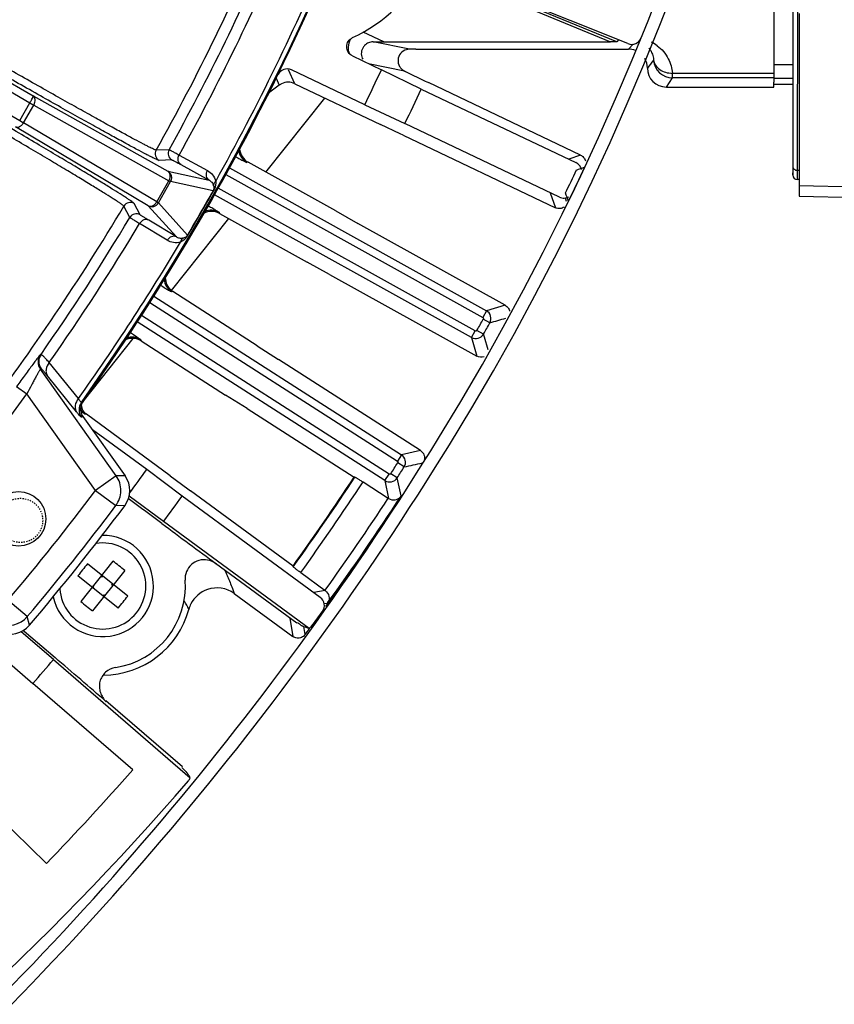
# Model space of a CAD drawing. Units: millimetres. Extents: x 597 to 4183, y 2585 to 5121.
# Drawn here: x 3033 to 3097, y 3642 to 3720 of the extents above; entities that cross this region are included whole.
import ezdxf

# ---------------------------------------------------------------- set-up
doc = ezdxf.new("R2010")
doc.units = ezdxf.units.MM
doc.linetypes.add('HIDDEN', pattern=[0.2, 0.1, -0.1])
doc.layers.get('0').update_dxf_attribs({"lineweight": 30})
doc.layers.add('02___PRT_ALL_AXES', color=7, linetype='Continuous')
doc.layers.add('DEFAULT_2', color=8, linetype='HIDDEN')

msp = doc.modelspace()

# ---------------------------------------------------------------- linework, layer by layer
at = {"color": 7, "linetype": 'Continuous', "lineweight": -3}
for p, q in [((3009.695, 3727.666), (3033.776, 3713.763)), ((3009.397, 3727.145), (3033.511, 3713.223)), ((3008.589, 3725.745), (3032.703, 3711.823)), ((3064.776, 3724.073), (3079.336, 3718.033)), ((3079.83, 3718.039), (3068.16, 3722.88)), ((3080.72, 3717.894), (3068.178, 3722.922)), ((3094.088, 3722.49), (3094.087, 3707.89)), ((3093.738, 3721.789), (3093.736, 3707.533)), ((3094.238, 3720.27), (3094.237, 3706.694)), ((3061.452, 3718.033), (3059.808, 3718.792)), ((3063.469, 3717.45), (3060.6, 3718.036)), ((3061.452, 3718.033), (3079.336, 3718.033)), ((3063.965, 3717.45), (3063.469, 3717.45)), ((3063.965, 3717.45), (3066.163, 3717.464)), ((3066.163, 3717.464), (3080.75, 3717.464)), ((3079.963, 3718.199), (3079.83, 3718.039)), ((3081.133, 3717.846), (3080.75, 3717.464)), ((3058.975, 3716.92), (3061.256, 3715.834)), ((3060.239, 3716.319), (3063.082, 3715.738)), ((3082.735, 3716.626), (3082.735, 3716.578)), ((3052.945, 3715.163), (3053.189, 3714.62)), ((3054.411, 3714.732), (3053.921, 3715.821)), ((3059.938, 3713.064), (3054.151, 3715.817)), ((3064.406, 3714.307), (3061.256, 3715.834)), ((3063.082, 3715.738), (3063.166, 3715.697)), ((3063.166, 3715.697), (3064.716, 3714.943)), ((3083.749, 3714.471), (3084.229, 3715.205)), ((3084.225, 3715.566), (3092.236, 3715.566)), ((3092.236, 3715.205), (3084.229, 3715.205)), ((3054.411, 3714.732), (3061.172, 3711.511)), ((3064.716, 3714.943), (3064.965, 3714.822)), ((3076.98, 3709.098), (3064.965, 3714.822)), ((3083.749, 3714.471), (3092.235, 3714.47)), ((3092.235, 3714.47), (3092.236, 3714.847)), ((3033.776, 3713.763), (3044.402, 3707.816)), ((3052.143, 3707.751), (3056.802, 3713.593)), ((3064.406, 3714.307), (3076.608, 3708.501)), ((3032.703, 3711.823), (3033.511, 3713.223)), ((3033.003, 3711.651), (3033.81, 3713.05)), ((3033.511, 3713.223), (3033.81, 3713.05)), ((3033.81, 3713.05), (3044.486, 3707.075)), ((3059.938, 3713.064), (3063.11, 3711.583)), ((3042.831, 3705.095), (3032.368, 3711.324)), ((3032.703, 3711.823), (3033.003, 3711.651)), ((3043.515, 3705.393), (3033.003, 3711.651)), ((3062.736, 3710.782), (3061.172, 3711.511)), ((3075.312, 3705.778), (3063.11, 3711.583)), ((3062.985, 3710.666), (3062.736, 3710.782)), ((3062.985, 3710.666), (3075, 3704.941)), ((3044.495, 3709.519), (3043.481, 3709.486)), ((3045.294, 3709.099), (3047.527, 3707.868)), ((3076.98, 3709.098), (3076.053, 3708.765)), ((3044.719, 3708.708), (3043.704, 3708.674)), ((3045.424, 3708.341), (3047.656, 3707.11)), ((3050.73, 3708.537), (3050.632, 3708.519)), ((3057.654, 3704.687), (3050.73, 3708.537)), ((3044.402, 3707.816), (3047.656, 3707.11)), ((3048.965, 3707.563), (3069.257, 3696.281)), ((3049.252, 3708.09), (3069.548, 3696.806)), ((3093.736, 3707.533), (3093.737, 3707.683)), ((3094.087, 3707.89), (3094.086, 3707.155)), ((3094.237, 3707.89), (3094.087, 3707.89)), ((3043.515, 3705.393), (3044.486, 3707.075)), ((3043.648, 3705.317), (3044.619, 3706.998)), ((3044.486, 3707.075), (3044.619, 3706.998)), ((3047.964, 3706.272), (3044.619, 3706.998)), ((3094.236, 3707.155), (3094.086, 3707.155)), ((3094.237, 3706.694), (3094.236, 3705.855)), ((3094.237, 3706.694), (3110.665, 3706.297)), ((3047.964, 3706.272), (3047.996, 3706.246)), ((3068.371, 3694.69), (3048.087, 3705.968)), ((3068.664, 3695.214), (3048.382, 3706.491)), ((3074.585, 3706.124), (3075, 3704.941)), ((3094.236, 3705.855), (3110.665, 3705.424)), ((3041.403, 3704.164), (3040.924, 3705.058)), ((3042.218, 3704.375), (3041.739, 3705.271)), ((3045.07, 3702.63), (3042.831, 3705.095)), ((3043.515, 3705.393), (3043.648, 3705.317)), ((3045.95, 3702.783), (3043.648, 3705.317)), ((3075.879, 3705.42), (3075.776, 3705.715)), ((3048.44, 3704.576), (3048.477, 3704.484)), ((3048.477, 3704.484), (3055.4, 3700.634)), ((3057.654, 3704.687), (3059.394, 3703.701)), ((3044.349, 3702.364), (3042.167, 3703.682)), ((3045.07, 3702.63), (3042.888, 3703.949)), ((3044.689, 3698.404), (3049.212, 3704.075)), ((3071.026, 3697.233), (3059.394, 3703.701)), ((3045.95, 3702.783), (3045.988, 3702.768)), ((3057.157, 3699.677), (3055.4, 3700.634)), ((3057.157, 3699.677), (3068.789, 3693.209)), ((3044.793, 3698.321), (3044.694, 3698.31)), ((3051.461, 3694.045), (3044.793, 3698.321)), ((3042.982, 3697.453), (3062.514, 3684.927)), ((3043.297, 3697.964), (3062.836, 3685.432)), ((3071.026, 3697.233), (3069.548, 3696.806)), ((3069.548, 3696.806), (3069.256, 3696.282)), ((3061.534, 3683.392), (3041.985, 3695.93)), ((3061.855, 3683.899), (3042.314, 3696.431)), ((3069.821, 3695.855), (3069.296, 3696.145)), ((3068.371, 3694.69), (3068.663, 3695.214)), ((3069.323, 3694.96), (3068.799, 3695.253)), ((3069.392, 3694.713), (3069.323, 3694.961)), ((3037.81, 3689.777), (3041.668, 3694.615)), ((3042.258, 3694.513), (3042.289, 3694.418)), ((3042.289, 3694.418), (3048.957, 3690.142)), ((3068.371, 3694.69), (3068.789, 3693.209)), ((3069.671, 3693.723), (3069.392, 3694.713)), ((3034.386, 3693.359), (3034.333, 3693.335)), ((3051.461, 3694.045), (3053.136, 3692.951)), ((3037.341, 3689.863), (3035.037, 3692.715)), ((3064.339, 3685.766), (3053.136, 3692.951)), ((3034.391, 3692.206), (3034.337, 3692.181)), ((3040.32, 3683.772), (3034.337, 3692.181)), ((3037.195, 3688.809), (3034.894, 3691.665)), ((3032.46, 3690.825), (3033.269, 3690.237)), ((3038.692, 3682.614), (3033.269, 3690.237)), ((3037.694, 3689.606), (3037.57, 3689.563)), ((3050.65, 3689.076), (3048.957, 3690.142)), ((3037.746, 3688.702), (3037.533, 3688.844)), ((3050.65, 3689.076), (3059.098, 3683.658)), ((3037.587, 3688.41), (3037.571, 3688.404)), ((3037.695, 3688.448), (3037.587, 3688.41)), ((3037.695, 3688.448), (3041.027, 3683.763)), ((3037.964, 3688.639), (3037.864, 3688.634)), ((3044.588, 3683.779), (3037.964, 3688.639)), ((3042.728, 3684.255), (3038.44, 3687.401)), ((3064.339, 3685.766), (3062.836, 3685.432)), ((3062.836, 3685.432), (3062.513, 3684.927)), ((3063.049, 3684.466), (3062.543, 3684.789)), ((3045.535, 3682.163), (3042.728, 3684.255)), ((3040.32, 3683.772), (3038.692, 3682.614)), ((3041.027, 3683.763), (3040.32, 3683.772)), ((3044.588, 3683.779), (3045.97, 3682.746)), ((3059.164, 3683.672), (3059.098, 3683.658)), ((3059.804, 3683.28), (3061.8, 3681.999)), ((3061.534, 3683.392), (3061.858, 3683.897)), ((3061.534, 3683.392), (3061.817, 3681.988)), ((3062.496, 3683.604), (3061.992, 3683.929)), ((3062.802, 3682.184), (3062.496, 3683.604)), ((3038.692, 3682.614), (3040.29, 3681.413)), ((3045.97, 3682.746), (3046.19, 3682.582)), ((3054.282, 3676.644), (3046.19, 3682.582)), ((3041.364, 3681.901), (3041.281, 3681.962)), ((3044.064, 3680.152), (3041.348, 3682.166)), ((3056.431, 3674.17), (3045.535, 3682.163)), ((3062.806, 3682.165), (3062.802, 3682.184)), ((3040.999, 3681.408), (3040.29, 3681.413)), ((3055.562, 3671.718), (3044.064, 3680.152)), ((3040.06, 3677.032), (3037.521, 3673.848)), ((3041.226, 3674.266), (3038.042, 3676.805)), ((3040.999, 3676.284), (3038.46, 3673.1)), ((3054.588, 3672.123), (3048.146, 3676.848)), ((3048.898, 3676.297), (3048.963, 3676.155)), ((3054.292, 3676.578), (3054.282, 3676.644)), ((3040.478, 3673.327), (3037.294, 3675.866)), ((3039.181, 3675.769), (3039.103, 3675.831)), ((3039.181, 3675.769), (3039.165, 3675.909)), ((3039.181, 3675.769), (3039.243, 3675.847)), ((3054.888, 3676.122), (3056.817, 3674.706)), ((3038.557, 3674.987), (3038.417, 3674.971)), ((3038.557, 3674.987), (3038.479, 3675.049)), ((3038.495, 3674.909), (3038.557, 3674.987)), ((3039.963, 3675.145), (3040.025, 3675.223)), ((3039.963, 3675.145), (3040.103, 3675.161)), ((3040.041, 3675.083), (3039.963, 3675.145)), ((3049.489, 3674.878), (3049.633, 3674.47)), ((3056.817, 3674.706), (3055.916, 3674.548)), ((3033.303, 3672.652), (3031.777, 3673.943)), ((3039.277, 3674.285), (3039.339, 3674.363)), ((3039.339, 3674.363), (3039.355, 3674.223)), ((3039.417, 3674.301), (3039.339, 3674.363)), ((3049.633, 3674.47), (3054.256, 3671.077)), ((3056.739, 3673.678), (3057.006, 3673.72)), ((3033.465, 3671.962), (3033.303, 3672.652)), ((3054.038, 3672.526), (3054.256, 3671.077)), ((3032.989, 3671.565), (3033.067, 3671.499)), ((3055.233, 3671.224), (3055.138, 3671.864)), ((3035.375, 3669.255), (3032.807, 3671.454)), ((3033.067, 3671.499), (3035.496, 3669.409)), ((3031.078, 3669.644), (3033.742, 3667.373)), ((3035.375, 3669.255), (3046.158, 3659.923)), ((3041.626, 3660.55), (3033.742, 3667.373)), ((3045.546, 3660.783), (3039.508, 3666.008)), ((3045.803, 3660.455), (3045.502, 3660.733)), ((3027.367, 3660.458), (3034.807, 3653.154))]:
    msp.add_line(p, q, dxfattribs=at)
msp.add_circle((3032.615, 3680.367), 2.15, dxfattribs=at)
for centre, radius, start, end in [((2885.243, 3797.896), 213.002, 328.37733, 83.25967), ((2885.243, 3797.896), 212.002, 328.37733, 83.22772), ((2885.24, 3797.895), 186.924, 324.58085, 9.70486), ((2885.239, 3797.895), 187, 324.61374, 9.67197), ((2885.241, 3797.894), 181.261, 330.80818, 337.19184), ((2885.24, 3797.895), 182.133, 330.97258, 337.02742), ((2885.24, 3797.895), 183.036, 330.97893, 337.02107), ((2885.24, 3797.895), 186.563, 330.8494, 337.1506), ((3053.974, 3729.251), 11.98, 294.71192, 334.31878), ((3081.018, 3718.636), 0.799, 248.12885, 337.99044), ((3061.5, 3873.794), 155.76, 269.66906, 269.98248), ((3063.47, 3716.539), 0.91, 90.03758, 105.36134), ((3081.302, 3715.387), 2.913, 53.70544, 64.22956), ((3053.807, 3715.095), 0.799, 64.51929, 153.86503), ((3083.749, 3715.97), 1.5, 180.11453, 269.99828), ((3147.025, 3665.053), 82.389, 141.28914, 141.832), ((3084.231, 3716.705), 1.501, 184.83828, 269.94095), ((2885.239, 3797.881), 187, 324.61744, 333.8437), ((2885.239, 3797.881), 194.2, 334.10307, 335.00836), ((3067.855, 3694.437), 24.948, 126.00278, 128.45017), ((3053.889, 3713.658), 1.189, 115.52902, 126.04166), ((2885.239, 3797.881), 197.7, 334.11867, 334.99276), ((3044.004, 3709.194), 0.6, 150.8078, 240.00504), ((3045.019, 3709.228), 0.6, 150.97435, 239.989), ((3051.265, 3709.655), 1.3, 189.43488, 240.88197), ((3051.362, 3709.673), 1.3, 183.58114, 240.932), ((2885.239, 3797.881), 212.008, 334.14817, 334.96326), ((3009.557, 3896.449), 200.115, 289.58975, 289.795), ((3044.098, 3707.298), 0.601, 330.00743, 32.51886), ((2885.239, 3797.881), 211.5, 334.28481, 334.82662), ((3094.086, 3707.505), 0.35, 179.99937, 269.99937), ((4339.7, 2958.162), 1492.732, 149.922694, 150.077306), ((1816.129, 4415.146), 1421.279, 329.91905, 330.08095), ((2887.284, 3639.234), 200.02, 19.32801, 19.53331), ((2885.241, 3797.894), 181.261, 322.80573, 329.19184), ((3041.439, 3704.751), 0.6, 59.99321, 149.19215), ((3041.918, 3703.855), 0.6, 60.01361, 149.02328), ((3047.845, 3703.348), 1.3, 60.91903, 118.51764), ((3047.809, 3703.439), 1.3, 60.96065, 112.48383), ((2885.24, 3797.895), 182.133, 324.97342, 329.02742), ((2885.24, 3797.895), 183.036, 324.92533, 329.02107), ((2885.24, 3797.895), 186.563, 324.61517, 329.1506), ((3045.396, 3699.404), 1.3, 185.71505, 237.27916), ((3045.494, 3699.415), 1.299, 179.70375, 231.48957), ((3045.488, 3699.405), 1.288, 231.41302, 237.31997), ((3069.207, 3696.194), 0.7, 331.08746, 60.92523), ((2885.238, 3797.896), 210.31, 330.78742, 331.06491), ((2885.238, 3797.896), 210.91, 330.78713, 331.06522), ((2963.821, 4064.269), 383.36, 286.05155, 286.24514), ((3068.711, 3695.302), 0.7, 240.9262, 330.8085), ((3041.557, 3693.418), 1.3, 57.36064, 108.84536), ((3035.152, 3692.761), 1, 145.00227, 215.42335), ((3035.206, 3692.785), 1, 145.03066, 215.42764), ((2885.24, 3797.895), 183.038, 323.07788, 323.97246), ((3038.386, 3688.984), 1, 144.64557, 215.42297), ((3038.512, 3689.027), 1.002, 144.67502, 156.63357), ((3038.455, 3689.439), 0.998, 199.30437, 218.30403), ((3038.554, 3689.445), 0.998, 181.10078, 189.24397), ((3038.552, 3689.445), 0.996, 189.24569, 204.07071), ((3038.46, 3689.444), 1.005, 218.31922, 233.6535), ((3038.511, 3689.027), 1.001, 203.30892, 215.36522), ((2852.886, 3817.82), 250, 311.26114, 328.37733), ((2852.886, 3817.82), 251, 311.26114, 328.37733), ((2885.238, 3797.896), 210.31, 327.18713, 327.46491), ((3062.458, 3684.843), 0.7, 327.48745, 57.32523), ((2986.347, 4032.028), 355.924, 282.44487, 282.68382), ((2885.239, 3797.881), 194.2, 323.51361, 324.18993), ((2885.238, 3797.896), 210.91, 327.187, 327.46522), ((3039.4, 3682.605), 1.997, 323.18786, 35.44928), ((2885.236, 3797.898), 208.035, 324.34879, 326.69211), ((2885.236, 3797.898), 208.083, 324.33558, 326.70533), ((2885.236, 3797.898), 208.833, 324.32918, 326.71178), ((3061.908, 3683.984), 0.7, 237.74764, 327.17003), ((2885.24, 3797.895), 191.931, 319.77301, 323.08427), ((2190.167, 2531.189), 1431.319, 53.381169, 53.509184), ((2885.239, 3797.881), 197.7, 323.45232, 324.17433), ((2885.212, 3797.915), 211.234, 324.3226, 326.71851), ((2885.236, 3797.898), 211.954, 324.13665, 326.90447), ((3062.245, 3682.545), 0.678, 315.7987, 325.90389), ((2885.24, 3797.895), 193.929, 319.77296, 323.08419), ((2885.239, 3797.895), 194.5, 319.64857, 323.20858), ((3587.846, 4410.896), 911.074, 233.344499, 233.680057), ((3039.26, 3675.066), 4, 192.21308, 90.66661), ((3039.26, 3675.066), 3.4, 183.69253, 99.18655), ((2885.236, 3797.898), 212.002, 324.04991, 325.59984), ((3030.14, 3663.63), 16.674, 51.42721, 53.48942), ((3050.711, 3665.934), 16.693, 139.36873, 143.48841), ((3030.13, 3663.617), 16.691, 49.36877, 51.42889), ((3039.26, 3675.066), 6.52, 278.81948, 4.09952), ((3048.269, 3672.621), 2.293, 108.95498, 153.48026), ((3048.272, 3672.615), 2.3, 53.73166, 108.98125), ((3027.811, 3684.197), 16.691, 319.36848, 323.48866), ((3055.958, 3673.526), 0.799, 323.90352, 53.76319), ((3048.391, 3686.516), 16.692, 229.36887, 231.42888), ((3048.38, 3686.502), 16.674, 231.4272, 233.48933), ((3039.257, 3675.07), 7.044, 270.433, 344.76955), ((3032.034, 3666.063), 15.741, 27.04226, 29.71477), ((3048.305, 3672.6), 2.336, 153.4044, 164.599), ((3056.44, 3674.112), 0.689, 325.28713, 333.51998), ((3031.776, 3673.947), 2.002, 247.50661, 319.69492), ((2885.239, 3797.881), 212.008, 323.54514, 323.92942), ((3031.943, 3673.254), 1.997, 247.40737, 319.66977), ((2885.236, 3797.898), 212.002, 323.30772, 323.46843), ((3055.115, 3672.388), 0.806, 303.70882, 323.47165), ((2885.239, 3797.881), 197.7, 318.6901, 319.41211), ((2011.632, 2476.891), 1571.75, 49.157182, 49.351514), ((2885.239, 3797.881), 208.126, 315.94229, 318.71199), ((3045.405, 3660.21), 0.806, 319.39278, 339.15561), ((2885.239, 3797.881), 212.008, 305.46767, 319.31928)]:
    msp.add_arc(centre, radius, start, end, dxfattribs=at)
for points, knots in [([(3043.481, 3709.486), (3043.463, 3709.486), (3043.41, 3709.505), (3043.312, 3709.543), (3043.167, 3709.611), (3042.976, 3709.703), (3042.739, 3709.823), (3042.334, 3710.032), (3041.719, 3710.358), (3040.856, 3710.824), (3039.832, 3711.386), (3038.655, 3712.037), (3037.337, 3712.772), (3035.89, 3713.584), (3033.742, 3714.795), (3030.846, 3716.44), (3027.195, 3718.529), (3024.687, 3719.974), (3023.411, 3720.711)], [0, 0, 0, 0, 0.002359, 0.006999, 0.01394, 0.023176, 0.034697, 0.048478, 0.082673, 0.125446, 0.176403, 0.235057, 0.300876, 0.37323, 0.451459, 0.622505, 0.807686, 1, 1, 1, 1]), ([(3043.704, 3708.674), (3043.686, 3708.674), (3043.632, 3708.694), (3043.531, 3708.733), (3043.382, 3708.803), (3043.187, 3708.898), (3042.944, 3709.021), (3042.528, 3709.236), (3041.898, 3709.571), (3041.012, 3710.049), (3039.961, 3710.626), (3038.754, 3711.294), (3037.402, 3712.048), (3035.917, 3712.881), (3033.714, 3714.124), (3030.742, 3715.811), (3026.996, 3717.953), (3024.423, 3719.434), (3023.113, 3720.191)], [0, 0, 0, 0, 0.002361, 0.007003, 0.013945, 0.023183, 0.034706, 0.048491, 0.082691, 0.125468, 0.176427, 0.23508, 0.300899, 0.373252, 0.451479, 0.622519, 0.807692, 1, 1, 1, 1]), ([(3058.975, 3716.92), (3058.841, 3716.984), (3058.602, 3717.193), (3058.473, 3717.646), (3058.606, 3718.099), (3058.847, 3718.306), (3058.982, 3718.368)], [0, 0, 0, 0, 0.250079, 0.50001, 0.749933, 1, 1, 1, 1]), ([(3058.762, 3717.066), (3058.667, 3717.224), (3058.616, 3717.665), (3058.734, 3718.069), (3058.832, 3718.278)], [0, 0, 0, 0, 0.443958, 1, 1, 1, 1]), ([(3059.779, 3717.548), (3059.703, 3717.408), (3059.625, 3717.096), (3059.711, 3716.787), (3059.784, 3716.661)], [0, 0, 0, 0, 0.523242, 1, 1, 1, 1]), ([(3060.6, 3718.036), (3060.476, 3718.037), (3060.223, 3717.986), (3060.01, 3717.839), (3059.924, 3717.748)], [0, 0, 0, 0, 0.497084, 1, 1, 1, 1]), ([(3079.83, 3718.039), (3079.827, 3718.035), (3079.808, 3718.04), (3079.777, 3718.034), (3079.723, 3718.036), (3079.629, 3718.033), (3079.498, 3718.034), (3079.39, 3718.033), (3079.336, 3718.033)], [0, 0, 0, 0, 0.025786, 0.095643, 0.205309, 0.346275, 0.66877, 1, 1, 1, 1]), ([(3082.375, 3717.536), (3082.397, 3717.511), (3082.475, 3717.413), (3082.541, 3717.305), (3082.581, 3717.222)], [0, 0, 0, 0, 0.264654, 1, 1, 1, 1]), ([(3083.026, 3717.735), (3083.39, 3717.468), (3083.829, 3716.944), (3084.139, 3716.152), (3084.206, 3715.759), (3084.225, 3715.566)], [0, 0, 0, 0, 0.532651, 0.770498, 1, 1, 1, 1]), ([(3040.924, 3705.058), (3040.916, 3705.074), (3040.873, 3705.11), (3040.79, 3705.176), (3040.659, 3705.268), (3040.483, 3705.387), (3040.262, 3705.532), (3039.878, 3705.779), (3039.288, 3706.148), (3038.453, 3706.662), (3037.454, 3707.269), (3036.302, 3707.962), (3035.006, 3708.736), (3033.58, 3709.583), (3031.457, 3710.838), (3028.584, 3712.523), (3024.95, 3714.64), (3022.446, 3716.089), (3021.168, 3716.826)], [0, 0, 0, 0, 0.002361, 0.007003, 0.013947, 0.02319, 0.034718, 0.048502, 0.082698, 0.125478, 0.176431, 0.235094, 0.300906, 0.373264, 0.451481, 0.622534, 0.807679, 1, 1, 1, 1]), ([(3041.739, 3705.271), (3041.73, 3705.287), (3041.686, 3705.323), (3041.602, 3705.391), (3041.467, 3705.485), (3041.287, 3705.607), (3041.059, 3705.756), (3040.665, 3706.008), (3040.06, 3706.387), (3039.202, 3706.914), (3038.178, 3707.536), (3036.995, 3708.248), (3035.666, 3709.042), (3034.203, 3709.911), (3032.024, 3711.198), (3029.077, 3712.928), (3025.35, 3715.1), (3022.78, 3716.588), (3021.47, 3717.345)], [0, 0, 0, 0, 0.002358, 0.006998, 0.01394, 0.023182, 0.034709, 0.048493, 0.082691, 0.12547, 0.176421, 0.235084, 0.300896, 0.373254, 0.451472, 0.622527, 0.807674, 1, 1, 1, 1]), ([(3063.228, 3717.417), (3063.054, 3717.369), (3062.728, 3717.16), (3062.513, 3716.63), (3062.618, 3716.153), (3062.86, 3715.881), (3062.999, 3715.757), (3063.082, 3715.718)], [0, 0, 0, 0, 0.24926, 0.498495, 0.747868, 0.873783, 1, 1, 1, 1]), ([(3082.581, 3717.222), (3082.605, 3717.174), (3082.685, 3716.984), (3082.726, 3716.778), (3082.735, 3716.626)], [0, 0, 0, 0, 0.260561, 1, 1, 1, 1]), ([(3082.735, 3716.626), (3082.754, 3716.476), (3082.867, 3716.174), (3083.215, 3715.821), (3083.689, 3715.604), (3084.045, 3715.561), (3084.225, 3715.566)], [0, 0, 0, 0, 0.227334, 0.468745, 0.728176, 1, 1, 1, 1]), ([(3084.229, 3715.205), (3084.235, 3715.237), (3084.223, 3715.359), (3084.227, 3715.479), (3084.225, 3715.566)], [0, 0, 0, 0, 0.276713, 1, 1, 1, 1]), ([(3054.411, 3714.732), (3054.251, 3714.808), (3053.894, 3714.89), (3053.536, 3714.807), (3053.376, 3714.731)], [0, 0, 0, 0, 0.499845, 1, 1, 1, 1]), ([(3033.511, 3713.223), (3033.549, 3713.289), (3033.618, 3713.411), (3033.695, 3713.559), (3033.741, 3713.655), (3033.764, 3713.708), (3033.774, 3713.739), (3033.78, 3713.76), (3033.776, 3713.763)], [0, 0, 0, 0, 0.37723, 0.698179, 0.822179, 0.915511, 0.974831, 1, 1, 1, 1]), ([(3033.81, 3713.05), (3033.848, 3713.117), (3033.906, 3713.254), (3033.934, 3713.462), (3033.897, 3713.646), (3033.82, 3713.736), (3033.776, 3713.763)], [0, 0, 0, 0, 0.296636, 0.568799, 0.801234, 1, 1, 1, 1]), ([(3032.368, 3711.324), (3032.413, 3711.299), (3032.53, 3711.277), (3032.707, 3711.337), (3032.873, 3711.466), (3032.964, 3711.584), (3033.003, 3711.651)], [0, 0, 0, 0, 0.198485, 0.430906, 0.703176, 1, 1, 1, 1]), ([(3044.495, 3709.519), (3044.502, 3709.519), (3044.524, 3709.507), (3044.568, 3709.489), (3044.636, 3709.454), (3044.771, 3709.384), (3044.993, 3709.264), (3045.184, 3709.159), (3045.294, 3709.099)], [0, 0, 0, 0, 0.024609, 0.078729, 0.162212, 0.274688, 0.584048, 1, 1, 1, 1]), ([(3045.424, 3708.341), (3045.369, 3708.373), (3045.271, 3708.469), (3045.173, 3708.737), (3045.223, 3708.969), (3045.294, 3709.099)], [0, 0, 0, 0, 0.228206, 0.471484, 1, 1, 1, 1]), ([(3049.733, 3708.969), (3049.855, 3708.905), (3050.069, 3708.791), (3050.318, 3708.662), (3050.471, 3708.587), (3050.548, 3708.55), (3050.598, 3708.53), (3050.624, 3708.519), (3050.632, 3708.519)], [0, 0, 0, 0, 0.411243, 0.722829, 0.836488, 0.920349, 0.974633, 1, 1, 1, 1]), ([(3076.98, 3709.098), (3077.07, 3709.055), (3077.232, 3708.93), (3077.327, 3708.749), (3077.354, 3708.654)], [0, 0, 0, 0, 0.499732, 1, 1, 1, 1]), ([(3044.719, 3708.708), (3044.726, 3708.708), (3044.746, 3708.699), (3044.785, 3708.683), (3044.844, 3708.652), (3044.963, 3708.591), (3045.159, 3708.486), (3045.327, 3708.394), (3045.424, 3708.341)], [0, 0, 0, 0, 0.024731, 0.078923, 0.162441, 0.2749, 0.584146, 1, 1, 1, 1]), ([(3077.042, 3707.965), (3077.015, 3708.08), (3076.907, 3708.299), (3076.715, 3708.451), (3076.608, 3708.501)], [0, 0, 0, 0, 0.500193, 1, 1, 1, 1]), ([(3093.737, 3708.212), (3093.737, 3708.17), (3093.755, 3708.084), (3093.834, 3707.977), (3093.951, 3707.907), (3094.041, 3707.89), (3094.087, 3707.89)], [0, 0, 0, 0, 0.240416, 0.486397, 0.740803, 1, 1, 1, 1]), ([(3044.486, 3707.075), (3044.524, 3707.142), (3044.58, 3707.283), (3044.597, 3707.5), (3044.541, 3707.693), (3044.452, 3707.786), (3044.402, 3707.816)], [0, 0, 0, 0, 0.282821, 0.547978, 0.785298, 1, 1, 1, 1]), ([(3047.656, 3707.11), (3047.602, 3707.143), (3047.504, 3707.239), (3047.405, 3707.507), (3047.455, 3707.739), (3047.527, 3707.868)], [0, 0, 0, 0, 0.228206, 0.471484, 1, 1, 1, 1]), ([(3047.527, 3707.868), (3047.677, 3707.785), (3047.966, 3707.548), (3048.133, 3707.207), (3048.173, 3707.019)], [0, 0, 0, 0, 0.472294, 1, 1, 1, 1]), ([(3047.656, 3707.11), (3047.735, 3707.069), (3047.889, 3706.951), (3047.986, 3706.777), (3048.011, 3706.678)], [0, 0, 0, 0, 0.465902, 1, 1, 1, 1]), ([(3048.011, 3706.678), (3048.018, 3706.651), (3048.044, 3706.516), (3048.019, 3706.367), (3047.964, 3706.272)], [0, 0, 0, 0, 0.201653, 1, 1, 1, 1]), ([(3048.173, 3707.019), (3048.178, 3706.959), (3048.18, 3706.85), (3048.158, 3706.694), (3048.12, 3706.49), (3048.051, 3706.343), (3047.996, 3706.246)], [0, 0, 0, 0, 0.226638, 0.403657, 0.585927, 1, 1, 1, 1]), ([(3048.011, 3706.678), (3048.004, 3706.738), (3048.032, 3706.873), (3048.12, 3706.974), (3048.173, 3707.019)], [0, 0, 0, 0, 0.462192, 1, 1, 1, 1]), ([(3075.312, 3705.778), (3075.429, 3705.722), (3075.692, 3705.668), (3075.951, 3705.745), (3076.062, 3705.811)], [0, 0, 0, 0, 0.499966, 1, 1, 1, 1]), ([(3042.831, 3705.095), (3042.882, 3705.067), (3043.007, 3705.037), (3043.202, 3705.085), (3043.381, 3705.207), (3043.476, 3705.326), (3043.515, 3705.393)], [0, 0, 0, 0, 0.214535, 0.451763, 0.717017, 1, 1, 1, 1]), ([(3042.831, 3705.095), (3042.963, 3705.019), (3043.302, 3704.972), (3043.572, 3705.184), (3043.648, 3705.317)], [0, 0, 0, 0, 0.498992, 1, 1, 1, 1]), ([(3047.59, 3705.098), (3047.709, 3705.03), (3047.916, 3704.908), (3048.155, 3704.766), (3048.298, 3704.677), (3048.369, 3704.632), (3048.412, 3704.6), (3048.435, 3704.584), (3048.44, 3704.576)], [0, 0, 0, 0, 0.41176, 0.722618, 0.835409, 0.918833, 0.973444, 1, 1, 1, 1]), ([(3042.888, 3703.949), (3042.794, 3704.006), (3042.63, 3704.106), (3042.441, 3704.223), (3042.328, 3704.295), (3042.272, 3704.331), (3042.239, 3704.357), (3042.221, 3704.369), (3042.218, 3704.375)], [0, 0, 0, 0, 0.415864, 0.725113, 0.837571, 0.921087, 0.975275, 1, 1, 1, 1]), ([(3075.684, 3704.987), (3075.585, 3704.922), (3075.35, 3704.843), (3075.107, 3704.89), (3075, 3704.941)], [0, 0, 0, 0, 0.499969, 1, 1, 1, 1]), ([(3042.167, 3703.682), (3042.06, 3703.747), (3041.873, 3703.86), (3041.658, 3703.993), (3041.53, 3704.075), (3041.466, 3704.116), (3041.428, 3704.144), (3041.407, 3704.158), (3041.403, 3704.164)], [0, 0, 0, 0, 0.415953, 0.725311, 0.837788, 0.921271, 0.975391, 1, 1, 1, 1]), ([(3042.888, 3703.949), (3042.833, 3703.98), (3042.7, 3704.016), (3042.419, 3703.968), (3042.243, 3703.809), (3042.167, 3703.682)], [0, 0, 0, 0, 0.228206, 0.471483, 1, 1, 1, 1]), ([(3045.07, 3702.63), (3045.015, 3702.662), (3044.882, 3702.698), (3044.601, 3702.65), (3044.425, 3702.49), (3044.349, 3702.364)], [0, 0, 0, 0, 0.228207, 0.471484, 1, 1, 1, 1]), ([(3045.988, 3702.768), (3045.951, 3702.703), (3045.798, 3702.483), (3045.58, 3702.31), (3045.407, 3702.229)], [0, 0, 0, 0, 0.282885, 1, 1, 1, 1]), ([(3045.95, 3702.783), (3045.926, 3702.741), (3045.837, 3702.631), (3045.708, 3702.564), (3045.622, 3702.539)], [0, 0, 0, 0, 0.353146, 1, 1, 1, 1]), ([(3045.407, 3702.229), (3045.224, 3702.17), (3044.846, 3702.144), (3044.496, 3702.275), (3044.349, 3702.364)], [0, 0, 0, 0, 0.527717, 1, 1, 1, 1]), ([(3045.622, 3702.539), (3045.524, 3702.512), (3045.325, 3702.509), (3045.145, 3702.583), (3045.07, 3702.63)], [0, 0, 0, 0, 0.534108, 1, 1, 1, 1]), ([(3045.622, 3702.539), (3045.566, 3702.516), (3045.463, 3702.424), (3045.42, 3702.297), (3045.407, 3702.229)], [0, 0, 0, 0, 0.462195, 1, 1, 1, 1]), ([(3043.83, 3698.812), (3043.947, 3698.74), (3044.153, 3698.616), (3044.414, 3698.454), (3044.586, 3698.366), (3044.667, 3698.313), (3044.694, 3698.31)], [0, 0, 0, 0, 0.411849, 0.722676, 0.91858, 1, 1, 1, 1]), ([(3071.026, 3697.233), (3071.114, 3697.185), (3071.27, 3697.047), (3071.353, 3696.856), (3071.373, 3696.757)], [0, 0, 0, 0, 0.49977, 1, 1, 1, 1]), ([(3069.257, 3696.281), (3069.28, 3696.268), (3069.315, 3696.223), (3069.307, 3696.167), (3069.295, 3696.144)], [0, 0, 0, 0, 0.498993, 1, 1, 1, 1]), ([(3041.44, 3695.089), (3041.555, 3695.013), (3041.755, 3694.878), (3041.985, 3694.721), (3042.122, 3694.622), (3042.19, 3694.573), (3042.232, 3694.538), (3042.254, 3694.52), (3042.258, 3694.513)], [0, 0, 0, 0, 0.411728, 0.722611, 0.83542, 0.918852, 0.973459, 1, 1, 1, 1]), ([(3068.8, 3695.254), (3068.788, 3695.232), (3068.744, 3695.195), (3068.686, 3695.201), (3068.664, 3695.214)], [0, 0, 0, 0, 0.499859, 1, 1, 1, 1]), ([(3034.333, 3693.335), (3034.325, 3693.331), (3034.306, 3693.309), (3034.268, 3693.268), (3034.214, 3693.201), (3034.111, 3693.069), (3033.946, 3692.852), (3033.713, 3692.538), (3033.437, 3692.163), (3033.014, 3691.586), (3032.686, 3691.134), (3032.46, 3690.825)], [0, 0, 0, 0, 0.008657, 0.026766, 0.05412, 0.090404, 0.187794, 0.314539, 0.465031, 0.633422, 1, 1, 1, 1]), ([(3035.037, 3692.715), (3034.952, 3692.809), (3034.831, 3692.942), (3034.677, 3693.104), (3034.586, 3693.196), (3034.513, 3693.267), (3034.455, 3693.319), (3034.417, 3693.347), (3034.393, 3693.361), (3034.386, 3693.359)], [0, 0, 0, 0, 0.416435, 0.585598, 0.72686, 0.839027, 0.921695, 0.974885, 1, 1, 1, 1]), ([(3035.037, 3692.714), (3034.909, 3692.564), (3034.77, 3692.287), (3034.777, 3691.906), (3034.846, 3691.736), (3034.894, 3691.665)], [0, 0, 0, 0, 0.52754, 0.770256, 1, 1, 1, 1]), ([(3034.337, 3692.181), (3034.331, 3692.179), (3034.319, 3692.161), (3034.295, 3692.129), (3034.262, 3692.074), (3034.199, 3691.968), (3034.102, 3691.794), (3033.966, 3691.547), (3033.81, 3691.255), (3033.574, 3690.814), (3033.393, 3690.471), (3033.269, 3690.237)], [0, 0, 0, 0, 0.008699, 0.027421, 0.055965, 0.093899, 0.195001, 0.324445, 0.475547, 0.642153, 1, 1, 1, 1]), ([(3034.894, 3691.665), (3034.829, 3691.745), (3034.715, 3691.884), (3034.578, 3692.042), (3034.492, 3692.132), (3034.447, 3692.175), (3034.417, 3692.198), (3034.396, 3692.208), (3034.391, 3692.206)], [0, 0, 0, 0, 0.416754, 0.727347, 0.839318, 0.921598, 0.974384, 1, 1, 1, 1]), ([(3037.341, 3689.863), (3037.211, 3689.712), (3037.071, 3689.434), (3037.078, 3689.051), (3037.147, 3688.882), (3037.195, 3688.809)], [0, 0, 0, 0, 0.527531, 0.770266, 1, 1, 1, 1]), ([(3037.57, 3689.563), (3037.562, 3689.558), (3037.528, 3689.59), (3037.487, 3689.64), (3037.417, 3689.741), (3037.369, 3689.818), (3037.341, 3689.863)], [0, 0, 0, 0, 0.077928, 0.271424, 0.582913, 1, 1, 1, 1]), ([(3037.571, 3688.404), (3037.566, 3688.403), (3037.551, 3688.411), (3037.528, 3688.428), (3037.494, 3688.461), (3037.43, 3688.528), (3037.328, 3688.646), (3037.243, 3688.75), (3037.195, 3688.809)], [0, 0, 0, 0, 0.026695, 0.080358, 0.163093, 0.275171, 0.58515, 1, 1, 1, 1]), ([(3037.592, 3689.424), (3037.538, 3689.3), (3037.481, 3689.028), (3037.538, 3688.755), (3037.592, 3688.631)], [0, 0, 0, 0, 0.499985, 1, 1, 1, 1]), ([(3037.864, 3688.634), (3037.851, 3688.635), (3037.812, 3688.664), (3037.773, 3688.684), (3037.746, 3688.702)], [0, 0, 0, 0, 0.298028, 1, 1, 1, 1]), ([(3064.339, 3685.766), (3064.461, 3685.688), (3064.659, 3685.448), (3064.674, 3685.137), (3064.637, 3684.998)], [0, 0, 0, 0, 0.499862, 1, 1, 1, 1]), ([(3062.514, 3684.927), (3062.535, 3684.913), (3062.568, 3684.866), (3062.557, 3684.81), (3062.543, 3684.788)], [0, 0, 0, 0, 0.498993, 1, 1, 1, 1]), ([(3040.29, 3681.413), (3040.538, 3681.744), (3040.83, 3682.586), (3040.559, 3683.434), (3040.32, 3683.772)], [0, 0, 0, 0, 0.500007, 1, 1, 1, 1]), ([(3059.164, 3683.672), (3059.17, 3683.673), (3059.188, 3683.658), (3059.227, 3683.641), (3059.286, 3683.603), (3059.365, 3683.556), (3059.46, 3683.497), (3059.609, 3683.404), (3059.724, 3683.331), (3059.804, 3683.28)], [0, 0, 0, 0, 0.023293, 0.082688, 0.176157, 0.30054, 0.451102, 0.622799, 1, 1, 1, 1]), ([(3061.992, 3683.93), (3061.979, 3683.909), (3061.933, 3683.875), (3061.877, 3683.886), (3061.855, 3683.899)], [0, 0, 0, 0, 0.4998, 1, 1, 1, 1]), ([(3061.817, 3681.989), (3061.965, 3681.887), (3062.319, 3681.806), (3062.629, 3681.968), (3062.731, 3682.073)], [0, 0, 0, 0, 0.551686, 1, 1, 1, 1]), ([(3047.527, 3677.115), (3047.304, 3677.153), (3046.835, 3677.136), (3046.222, 3676.795), (3045.819, 3676.222), (3045.747, 3675.757), (3045.763, 3675.532)], [0, 0, 0, 0, 0.250027, 0.499972, 0.750026, 1, 1, 1, 1]), ([(3054.888, 3676.122), (3054.812, 3676.177), (3054.701, 3676.259), (3054.562, 3676.364), (3054.472, 3676.432), (3054.4, 3676.488), (3054.343, 3676.53), (3054.314, 3676.56), (3054.293, 3676.572), (3054.292, 3676.578)], [0, 0, 0, 0, 0.377177, 0.548864, 0.699433, 0.823828, 0.917308, 0.976707, 1, 1, 1, 1]), ([(3048.963, 3676.155), (3049.013, 3676.045), (3049.2, 3675.624), (3049.372, 3675.197), (3049.489, 3674.878)], [0, 0, 0, 0, 0.261676, 1, 1, 1, 1]), ([(3056.815, 3674.707), (3056.966, 3674.604), (3057.173, 3674.293), (3057.123, 3673.938), (3057.056, 3673.805)], [0, 0, 0, 0, 0.551593, 1, 1, 1, 1]), ([(3054.627, 3672.176), (3054.679, 3672.14), (3054.772, 3672.075), (3054.892, 3671.993), (3054.971, 3671.941), (3055.02, 3671.91), (3055.066, 3671.902), (3055.15, 3671.854), (3055.318, 3671.792), (3055.47, 3671.74), (3055.562, 3671.718)], [0, 0, 0, 0, 0.181613, 0.323477, 0.41349, 0.454117, 0.486882, 0.543499, 0.727801, 1, 1, 1, 1]), ([(3040.26, 3668.623), (3039.976, 3668.579), (3039.422, 3668.318), (3039.03, 3667.666), (3038.969, 3667.084), (3039.083, 3666.514), (3039.317, 3666.118), (3039.535, 3665.93)], [0, 0, 0, 0, 0.249189, 0.498617, 0.624063, 0.749873, 1, 1, 1, 1]), ([(3046.158, 3659.923), (3046.119, 3660), (3046.046, 3660.12), (3045.952, 3660.271), (3045.881, 3660.345), (3045.848, 3660.41), (3045.821, 3660.436), (3045.803, 3660.455)], [0, 0, 0, 0, 0.402523, 0.659913, 0.828073, 0.879037, 1, 1, 1, 1])]:
    msp.add_open_spline(points, degree=3, knots=knots, dxfattribs=at)
for points in [[(3059.924, 3717.748), (3059.867, 3717.688), (3059.818, 3717.621), (3059.779, 3717.548)], [(3081.306, 3717.357), (3081.13, 3717.427), (3080.938, 3717.464), (3080.75, 3717.464)], [(3082.249, 3715.967), (3082.249, 3716.225), (3082.177, 3716.492), (3082.047, 3716.715)], [(3044.605, 3707.621), (3044.555, 3707.701), (3044.483, 3707.769), (3044.402, 3707.816)], [(3041.668, 3694.621), (3041.457, 3694.634), (3041.236, 3694.593), (3041.044, 3694.504)], [(3042.289, 3694.418), (3042.106, 3694.536), (3041.886, 3694.608), (3041.668, 3694.621)], [(3069.361, 3693.161), (3069.18, 3693.097), (3068.956, 3693.116), (3068.789, 3693.209)], [(3037.642, 3689.039), (3037.676, 3688.963), (3037.72, 3688.89), (3037.772, 3688.825)], [(3037.772, 3688.825), (3037.827, 3688.755), (3037.892, 3688.692), (3037.964, 3688.639)], [(3048.222, 3676.824), (3048.02, 3676.972), (3047.775, 3677.073), (3047.527, 3677.115)], [(3054.422, 3670.987), (3054.363, 3671.009), (3054.307, 3671.04), (3054.256, 3671.077)], [(3054.774, 3670.949), (3054.657, 3670.932), (3054.532, 3670.945), (3054.422, 3670.987)], [(3055.099, 3671.089), (3055.006, 3671.016), (3054.89, 3670.966), (3054.774, 3670.949)], [(3055.231, 3671.223), (3055.194, 3671.173), (3055.149, 3671.127), (3055.099, 3671.089)]]:
    msp.add_open_spline(points, degree=3, dxfattribs=at)
at = {"layer": '02___PRT_ALL_AXES', "color": 7, "linetype": 'Continuous', "lineweight": -3}
for p, q in [((3092.237, 3731.623), (3092.236, 3715.172)), ((3092.237, 3716.256), (3093.737, 3716.256)), ((3092.236, 3715.172), (3092.236, 3714.847)), ((3092.236, 3715.172), (3093.737, 3715.172)), ((3092.236, 3714.706), (3093.736, 3714.706)), ((3092.236, 3714.705), (3093.736, 3714.705))]:
    msp.add_line(p, q, dxfattribs=at)
at = {"layer": 'DEFAULT_2', "color": 8, "linetype": 'HIDDEN', "lineweight": -3}
msp.add_circle((3032.767, 3680.246), 1.75, dxfattribs=at)

doc.saveas('drawing.dxf')
